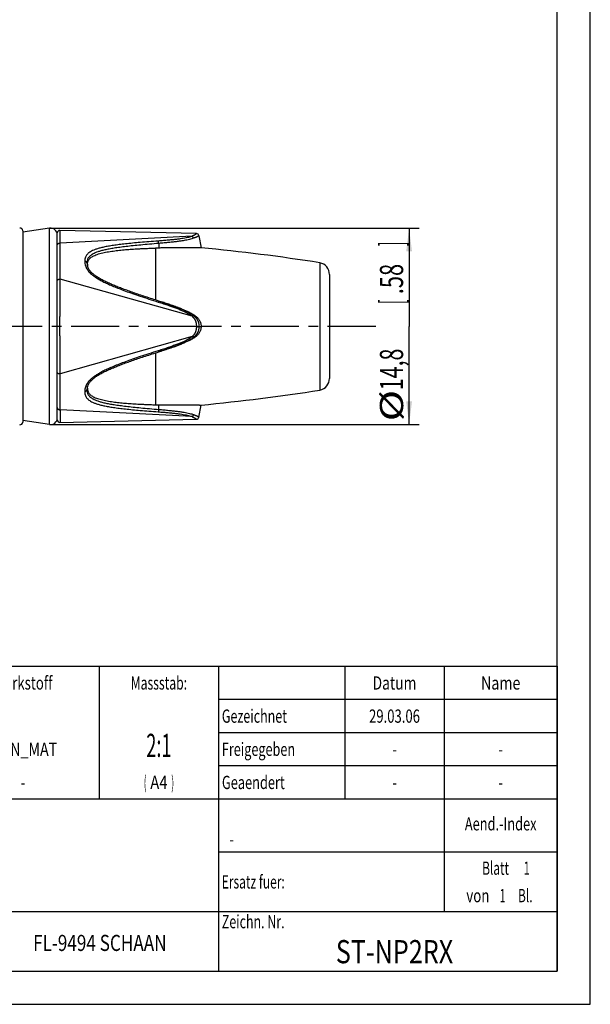
# Model space of a CAD drawing. Extents: x 0 to 210, y 0 to 297.
# Drawn here: x 124 to 210, y 0 to 148 of the extents above; entities that cross this region are included whole.
import ezdxf
from ezdxf.enums import TextEntityAlignment as Align

# ---------------------------------------------------------------- set-up
doc = ezdxf.new("R2010")
doc.units = 0
doc.header["$LTSCALE"] = 19.36
doc.linetypes.add('CENTER', pattern=[0.6, 0.375, -0.075, 0.075, -0.075])
doc.layers.get('0').update_dxf_attribs({"linetype": 'CONTINUOUS'})
doc.layers.add('DEFAULT_1', color=7, linetype='CENTER')
doc.layers.add('ZEICHNUNGSBEMASSUNGEN', color=7, linetype='CONTINUOUS')
doc.styles.get("Standard").update_dxf_attribs({"font": 'txt', "width": 0.7})
doc.dimstyles.new('DIMSTYLE_1', dxfattribs={"dimtxt": 3.5, "dimasz": 3.5, "dimexe": 0.18, "dimexo": 0.0625, "dimgap": 0.09, "dimtad": 1, "dimlfac": 0.5, "dimtxsty": 'STANDARD', "dimblk": '_FILLED', "dimblk1": '_FILLED', "dimblk2": '_FILLED', "dimcen": 0.09, "dimclrt": 5, "dimazin": 3, "dimtp": 0.2, "dimtm": 0.2, "dimtfac": 1, "dimtofl": 0, "dimtmove": 0, "dimatfit": 3, "dimtolj": 1})

# ---------------------------------------------------------------- blocks, each defined once
blk = doc.blocks.new('_FILLED')
at = {"color": 0, "linetype": 'BYBLOCK'}
blk.add_solid([(0, 0), (-1, 0.125), (-1, -0.125)], dxfattribs=at)
blk = doc.blocks.new('*D3')
at = {"layer": 'ZEICHNUNGSBEMASSUNGEN', "color": 2, "linetype": 'CONTINUOUS'}
for p, q in [((128.54, 117.04), (184.2, 117.04)), ((182.7, 117.04), (182.7, 102.24)), ((182.7, 87.44), (182.7, 102.24)), ((128.54, 87.44), (184.2, 87.44))]:
    blk.add_line(p, q, dxfattribs=at)
at = {"layer": 'ZEICHNUNGSBEMASSUNGEN', "color": 2, "linetype": 'CONTINUOUS', "xscale": 3.5, "yscale": 3.5, "zscale": 3.5}
for p, rotation in [((182.7, 117.04), 90), ((182.7, 87.44), 270)]:
    blk.add_blockref('_FILLED', p, dxfattribs=dict(at, rotation=rotation))
at = {"layer": 'ZEICHNUNGSBEMASSUNGEN', "color": 5, "linetype": 'CONTINUOUS', "oblique": 15}
for s, width, p in [(']', 0.428571, (181.8, 114.35)), ('.58', 0.690476, (181.8, 107.1)), ('[', 0.428571, (181.8, 105.6)), ('14,8', 0.678571, (181.8, 92.6)), ('%%c', 1.333333, (181.8, 87.93))]:
    blk.add_text(s, height=3.5, rotation=90, dxfattribs=dict(at, width=width)).set_placement(p)

msp = doc.modelspace()

# ---------------------------------------------------------------- linework, layer by layer
at = {"color": 7, "linetype": 'CONTINUOUS'}
for p, q in [((210, 0), (210, 297)), ((205, 5), (205, 292)), ((128.539, 117.042), (124.487, 116.434)), ((124.487, 116.669), (124.487, 87.81)), ((129.687, 88.149), (129.687, 116.329)), ((150.649, 116.244), (130.097, 116.729)), ((151.033, 115.914), (151.352, 114.102)), ((169.247, 111.84), (169.247, 92.639)), ((170.703, 110.073), (170.703, 94.406)), ((148.291, 104.916), (148.294, 104.914)), ((148.294, 99.564), (148.291, 99.562)), ((151.033, 88.565), (151.352, 90.376)), ((128.539, 87.436), (124.487, 88.044)), ((130.097, 87.749), (150.649, 88.234)), ((72, 51), (205, 51)), ((136, 51), (136, 31)), ((154, 51), (154, 5)), ((173, 51), (173, 31)), ((188, 51), (188, 14)), ((205, 51), (205, 5)), ((154, 46), (205, 46)), ((154, 41), (205, 41)), ((154, 36), (205, 36)), ((72, 31), (205, 31)), ((154, 23), (205, 23)), ((72, 14), (205, 14)), ((5, 5), (205, 5)), ((72, 5), (205, 5)), ((0, 0), (210, 0))]:
    msp.add_line(p, q, dxfattribs=at)
at = {"color": 9, "linetype": 'CONTINUOUS'}
for p, q in [((128.539, 87.436), (128.539, 117.042)), ((150.015, 115.844), (130.126, 114.819)), ((144.973, 114.758), (145.014, 114.063)), ((144.493, 114.051), (144.493, 106.224)), ((134.166, 111.839), (134.235, 111.566)), ((134.23, 111.354), (134.23, 111.353)), ((150.015, 103.776), (130.126, 109.366)), ((150.649, 102.239), (151.352, 102.239)), ((150.015, 100.702), (130.126, 95.112)), ((144.493, 98.254), (144.493, 90.427)), ((134.166, 92.639), (134.235, 92.912)), ((134.23, 93.125), (134.23, 93.124)), ((150.015, 88.634), (130.126, 89.659)), ((144.973, 89.72), (145.014, 90.416))]:
    msp.add_line(p, q, dxfattribs=at)
at = {"color": 7, "linetype": 'CONTINUOUS'}
for centre, radius, start, end in [((124.087, 116.669), 0.4, 360, 98.65254), ((128.687, 116.053), 1, 0, 98.53077), ((130.087, 116.33), 0.4, 88.64681, 180), ((150.639, 115.844), 0.4, 10.0002, 88.64681), ((122.68, -184.524), 300, 81.07026, 84.51568), ((168.903, 110.073), 1.8, 0, 78.98533), ((168.903, 94.406), 1.8, 281.01467, 360), ((122.68, 389.003), 300, 275.48432, 278.92974), ((124.087, 87.81), 0.4, 261.34755, 359.9994), ((128.687, 88.425), 1, 261.46923, 360), ((130.087, 88.149), 0.4, 180, 271.35319), ((150.639, 88.634), 0.4, 271.35319, 349.9998)]:
    msp.add_arc(centre, radius, start, end, dxfattribs=at)
at = {"color": 9, "linetype": 'CONTINUOUS'}
for points, knots in [([(130.126, 114.819), (130.126, 114.828), (130.125, 114.846), (130.125, 114.874), (130.124, 114.905), (130.124, 114.938), (130.123, 114.974), (130.123, 115.012), (130.122, 115.052), (130.121, 115.096), (130.121, 115.142), (130.12, 115.191), (130.119, 115.244), (130.118, 115.3), (130.118, 115.359), (130.117, 115.422), (130.116, 115.488), (130.115, 115.558), (130.114, 115.631), (130.112, 115.707), (130.111, 115.788), (130.11, 115.872), (130.109, 115.959), (130.107, 116.048), (130.106, 116.14), (130.104, 116.232), (130.103, 116.324), (130.102, 116.413), (130.1, 116.5), (130.099, 116.574), (130.098, 116.648), (130.098, 116.677), (130.097, 116.728), (130.097, 116.728)], [0, 0, 0, 0, 0.0136603, 0.0286321, 0.0448286, 0.0622611, 0.080936, 0.1008581, 0.1220956, 0.1447914, 0.169075, 0.1949609, 0.2224944, 0.2518021, 0.2830309, 0.3160917, 0.3508165, 0.3872729, 0.4256094, 0.4659173, 0.508211, 0.5523887, 0.5982251, 0.6453915, 0.6935385, 0.7422056, 0.7907058, 0.8381954, 0.883523, 0.9249939, 0.9604444, 0.9873143, 1, 1, 1, 1]), ([(150.015, 115.844), (149.934, 115.811), (149.751, 115.747), (149.446, 115.663), (149.083, 115.582), (148.663, 115.507), (148.185, 115.436), (147.648, 115.368), (147.051, 115.303), (146.392, 115.24), (145.667, 115.179), (145.162, 115.14), (144.898, 115.12)], [0, 0, 0, 0, 0.0507406, 0.1118455, 0.1833532, 0.2657281, 0.3589725, 0.463252, 0.5790052, 0.70656, 0.8466325, 1, 1, 1, 1]), ([(150.649, 116.244), (150.647, 116.241), (150.64, 116.232), (150.625, 116.215), (150.601, 116.19), (150.571, 116.162), (150.536, 116.133), (150.498, 116.104), (150.458, 116.076), (150.417, 116.05), (150.376, 116.026), (150.336, 116.004), (150.297, 115.984), (150.259, 115.966), (150.223, 115.95), (150.189, 115.935), (150.158, 115.92), (150.128, 115.907), (150.101, 115.894), (150.076, 115.882), (150.053, 115.87), (150.033, 115.858), (150.02, 115.849), (150.015, 115.844)], [0, 0, 0, 0, 0.0124648, 0.0450045, 0.0915798, 0.1474199, 0.2086949, 0.2726679, 0.3374453, 0.4019094, 0.4646616, 0.525165, 0.583511, 0.6392115, 0.6916897, 0.740678, 0.7862895, 0.8288246, 0.8687, 0.9059394, 0.9401436, 0.9712877, 1, 1, 1, 1]), ([(150.218, 115.54), (150.209, 115.572), (150.186, 115.633), (150.139, 115.717), (150.083, 115.789), (150.038, 115.828), (150.015, 115.844)], [0, 0, 0, 0, 0.2658157, 0.5271478, 0.7743967, 1, 1, 1, 1]), ([(151.033, 115.914), (151.03, 115.911), (151.021, 115.903), (150.999, 115.887), (150.966, 115.864), (150.923, 115.838), (150.874, 115.81), (150.822, 115.782), (150.768, 115.756), (150.714, 115.73), (150.662, 115.707), (150.611, 115.685), (150.562, 115.665), (150.515, 115.647), (150.472, 115.63), (150.431, 115.615), (150.393, 115.602), (150.358, 115.589), (150.325, 115.578), (150.295, 115.567), (150.267, 115.557), (150.242, 115.548), (150.226, 115.543), (150.218, 115.54)], [0, 0, 0, 0, 0.0116008, 0.0429042, 0.0893314, 0.1463714, 0.2098243, 0.2764246, 0.3436809, 0.4102386, 0.4745858, 0.5361628, 0.5949703, 0.6505724, 0.7025058, 0.7506541, 0.7952059, 0.8365215, 0.8750557, 0.9108706, 0.9436392, 0.9732755, 1, 1, 1, 1]), ([(129.687, 114.474), (129.687, 114.506), (129.698, 114.572), (129.744, 114.661), (129.817, 114.735), (129.909, 114.789), (130.015, 114.819), (130.089, 114.822), (130.126, 114.819)], [0, 0, 0, 0, 0.1543542, 0.3123653, 0.4764037, 0.6468876, 0.8223515, 1, 1, 1, 1]), ([(130.126, 109.366), (130.127, 109.522), (130.13, 109.812), (130.134, 110.222), (130.137, 110.58), (130.14, 110.899), (130.143, 111.2), (130.145, 111.508), (130.147, 111.831), (130.147, 112.152), (130.143, 112.456), (130.147, 112.751), (130.147, 113.043), (130.145, 113.322), (130.143, 113.575), (130.14, 113.81), (130.137, 114.045), (130.134, 114.291), (130.13, 114.551), (130.127, 114.728), (130.126, 114.819)], [0, 0, 0, 0, 0.0856755, 0.159979, 0.225399, 0.2826303, 0.3355905, 0.3907598, 0.4521558, 0.513037, 0.5675241, 0.6196579, 0.67515, 0.7279299, 0.7730231, 0.8145251, 0.8570685, 0.9024104, 0.9499301, 1, 1, 1, 1]), ([(144.898, 115.12), (144.426, 115.085), (143.523, 115.016), (142.232, 114.909), (141.059, 114.801), (139.998, 114.692), (139.04, 114.58), (138.18, 114.462), (137.413, 114.34), (136.735, 114.209), (136.145, 114.07), (135.638, 113.923), (135.213, 113.768), (134.865, 113.606), (134.586, 113.441), (134.364, 113.273), (134.186, 113.096), (134.04, 112.9), (133.923, 112.671), (133.844, 112.39), (133.83, 112.182), (133.83, 112.07)], [0, 0, 0, 0, 0.1169608, 0.2234425, 0.3201545, 0.4077908, 0.4869891, 0.558282, 0.6221682, 0.6788698, 0.7286467, 0.7719784, 0.8090632, 0.8403704, 0.8666181, 0.8888206, 0.9090118, 0.928418, 0.9489857, 0.9722868, 1, 1, 1, 1]), ([(144.973, 114.758), (144.501, 114.719), (143.602, 114.641), (142.314, 114.523), (141.146, 114.405), (140.091, 114.286), (139.141, 114.167), (138.291, 114.043), (137.536, 113.916), (136.874, 113.782), (136.301, 113.642), (135.816, 113.498), (135.415, 113.349), (135.092, 113.196), (134.838, 113.045), (134.64, 112.893), (134.482, 112.736), (134.354, 112.564), (134.251, 112.363), (134.181, 112.118), (134.166, 111.937), (134.166, 111.839)], [0, 0, 0, 0, 0.1204502, 0.2300222, 0.3294335, 0.4193879, 0.5004898, 0.5732966, 0.6382589, 0.6954864, 0.7454063, 0.7882707, 0.8243593, 0.8543689, 0.8790521, 0.8995363, 0.9179372, 0.9354941, 0.954056, 0.9750183, 1, 1, 1, 1]), ([(144.973, 114.758), (144.971, 114.793), (144.966, 114.861), (144.95, 114.958), (144.929, 115.045), (144.909, 115.097), (144.898, 115.12)], [0, 0, 0, 0, 0.2804788, 0.5511776, 0.7956575, 1, 1, 1, 1]), ([(150.218, 115.54), (150.127, 115.506), (149.927, 115.441), (149.598, 115.352), (149.216, 115.265), (148.78, 115.185), (148.29, 115.108), (147.744, 115.034), (147.14, 114.963), (146.475, 114.893), (145.746, 114.824), (145.238, 114.78), (144.973, 114.758)], [0, 0, 0, 0, 0.0548499, 0.1188509, 0.1922867, 0.2757093, 0.3688554, 0.4724468, 0.5867452, 0.7122565, 0.8497394, 1, 1, 1, 1]), ([(133.83, 112.07), (133.83, 111.951), (133.847, 111.721), (133.925, 111.4), (134.04, 111.115), (134.186, 110.856), (134.363, 110.609), (134.584, 110.359), (134.862, 110.098), (135.209, 109.821), (135.634, 109.531), (136.141, 109.232), (136.731, 108.92), (137.409, 108.599), (138.177, 108.267), (139.037, 107.922), (139.995, 107.561), (141.057, 107.183), (142.23, 106.782), (143.522, 106.357), (144.425, 106.068), (144.898, 105.918)], [0, 0, 0, 0, 0.0270508, 0.0519487, 0.0748132, 0.0965956, 0.1191686, 0.1436945, 0.1722079, 0.2055874, 0.2443539, 0.2888259, 0.3391737, 0.3958225, 0.4590007, 0.5289687, 0.6062146, 0.6912801, 0.7848052, 0.8874771, 1, 1, 1, 1]), ([(134.166, 111.839), (134.159, 111.869), (134.129, 111.929), (134.051, 112), (133.948, 112.049), (133.87, 112.066), (133.83, 112.07)], [0, 0, 0, 0, 0.2149065, 0.4533241, 0.7173469, 1, 1, 1, 1]), ([(129.687, 109.167), (129.687, 109.186), (129.7, 109.228), (129.749, 109.278), (129.822, 109.32), (129.913, 109.349), (130.016, 109.366), (130.089, 109.368), (130.126, 109.366)], [0, 0, 0, 0, 0.1093068, 0.2390917, 0.3977236, 0.5832119, 0.7876391, 1, 1, 1, 1]), ([(130.126, 95.112), (130.126, 95.127), (130.125, 95.159), (130.125, 95.209), (130.124, 95.263), (130.124, 95.322), (130.123, 95.387), (130.123, 95.456), (130.122, 95.532), (130.121, 95.614), (130.121, 95.703), (130.12, 95.799), (130.119, 95.904), (130.118, 96.018), (130.118, 96.143), (130.117, 96.278), (130.116, 96.424), (130.115, 96.582), (130.114, 96.754), (130.112, 96.942), (130.111, 97.148), (130.11, 97.374), (130.109, 97.621), (130.107, 97.892), (130.106, 98.19), (130.104, 98.517), (130.103, 98.878), (130.102, 99.275), (130.1, 99.714), (130.099, 100.198), (130.098, 100.734), (130.097, 101.33), (130.097, 101.984), (130.097, 102.671), (130.097, 103.345), (130.098, 103.963), (130.1, 104.512), (130.101, 104.996), (130.102, 105.427), (130.104, 105.815), (130.105, 106.165), (130.107, 106.48), (130.108, 106.766), (130.11, 107.025), (130.111, 107.261), (130.112, 107.476), (130.113, 107.671), (130.114, 107.85), (130.115, 108.014), (130.116, 108.165), (130.117, 108.304), (130.118, 108.433), (130.119, 108.551), (130.12, 108.659), (130.121, 108.758), (130.121, 108.85), (130.122, 108.934), (130.123, 109.012), (130.123, 109.084), (130.124, 109.15), (130.124, 109.211), (130.125, 109.267), (130.125, 109.318), (130.126, 109.351), (130.126, 109.366)], [0, 0, 0, 0, 0.0031635, 0.0066551, 0.0104692, 0.0146216, 0.019127, 0.0240006, 0.0292741, 0.0350009, 0.0412347, 0.0480042, 0.0553493, 0.063337, 0.0720491, 0.0815113, 0.0917322, 0.1027979, 0.1148365, 0.127983, 0.1423777, 0.158158, 0.1754622, 0.1944332, 0.2152509, 0.2381308, 0.2633063, 0.291065, 0.321744, 0.3556493, 0.3930392, 0.4345325, 0.4810716, 0.5307178, 0.5791255, 0.6228496, 0.6609494, 0.6945261, 0.7246693, 0.7518083, 0.7762296, 0.7982507, 0.8181956, 0.8363238, 0.8528127, 0.8678154, 0.8814858, 0.8939771, 0.9054364, 0.9160053, 0.9257821, 0.9347753, 0.943017, 0.9505895, 0.9575655, 0.9639852, 0.9698836, 0.9753156, 0.9803342, 0.9849709, 0.9892424, 0.9931656, 0.9967553, 1, 1, 1, 1]), ([(144.939, 106.017), (144.935, 106.008), (144.918, 105.976), (144.907, 105.942), (144.898, 105.918)], [0, 0, 0, 0, 0.2821672, 1, 1, 1, 1]), ([(144.898, 105.918), (145.162, 105.835), (145.668, 105.672), (146.393, 105.431), (147.053, 105.202), (147.65, 104.983), (148.187, 104.772), (148.666, 104.567), (149.087, 104.369), (149.45, 104.172), (149.757, 103.98), (149.936, 103.844), (150.015, 103.776)], [0, 0, 0, 0, 0.1493471, 0.286116, 0.4111244, 0.5251187, 0.6285175, 0.7218246, 0.8053042, 0.8791808, 0.9439825, 1, 1, 1, 1]), ([(144.971, 106.071), (144.969, 106.071), (144.952, 106.062), (144.95, 106.043), (144.943, 106.025), (144.939, 106.017)], [0, 0, 0, 0, 0.0877219, 0.5905508, 1, 1, 1, 1]), ([(150.218, 103.882), (150.208, 103.886), (150.177, 103.884), (150.131, 103.863), (150.074, 103.827), (150.036, 103.794), (150.015, 103.776)], [0, 0, 0, 0, 0.146785, 0.3621311, 0.6501163, 1, 1, 1, 1]), ([(150.015, 103.776), (150.022, 103.765), (150.037, 103.744), (150.063, 103.713), (150.092, 103.68), (150.123, 103.646), (150.157, 103.609), (150.193, 103.569), (150.231, 103.525), (150.272, 103.477), (150.314, 103.423), (150.358, 103.362), (150.402, 103.293), (150.446, 103.215), (150.49, 103.126), (150.531, 103.024), (150.569, 102.906), (150.603, 102.77), (150.628, 102.614), (150.645, 102.435), (150.649, 102.307), (150.649, 102.239)], [0, 0, 0, 0, 0.0223107, 0.0457621, 0.0710107, 0.0981081, 0.1270505, 0.1582563, 0.1921026, 0.2288357, 0.2687212, 0.3120471, 0.3593695, 0.4115668, 0.4690832, 0.5329263, 0.604436, 0.6851759, 0.7768474, 0.8811408, 1, 1, 1, 1]), ([(150.218, 103.882), (150.228, 103.874), (150.248, 103.857), (150.28, 103.83), (150.314, 103.8), (150.352, 103.767), (150.392, 103.73), (150.435, 103.688), (150.481, 103.641), (150.531, 103.588), (150.583, 103.528), (150.638, 103.461), (150.694, 103.384), (150.752, 103.297), (150.811, 103.197), (150.867, 103.082), (150.921, 102.951), (150.968, 102.801), (151.004, 102.632), (151.028, 102.442), (151.033, 102.309), (151.033, 102.239)], [0, 0, 0, 0, 0.0194311, 0.0411758, 0.0652708, 0.091649, 0.1203038, 0.1516659, 0.1861855, 0.2242083, 0.2658743, 0.3113353, 0.3610982, 0.415984, 0.4763502, 0.5431189, 0.617174, 0.6993202, 0.7901966, 0.8900619, 1, 1, 1, 1]), ([(150.649, 102.239), (150.649, 102.173), (150.645, 102.049), (150.63, 101.875), (150.605, 101.723), (150.575, 101.591), (150.539, 101.477), (150.5, 101.377), (150.46, 101.29), (150.419, 101.213), (150.377, 101.146), (150.337, 101.087), (150.298, 101.034), (150.259, 100.987), (150.223, 100.944), (150.189, 100.906), (150.158, 100.871), (150.129, 100.838), (150.101, 100.808), (150.076, 100.78), (150.053, 100.754), (150.032, 100.728), (150.02, 100.711), (150.015, 100.702)], [0, 0, 0, 0, 0.115127, 0.2163662, 0.3054067, 0.3838595, 0.4533083, 0.5152096, 0.5708572, 0.6213343, 0.6670401, 0.7086457, 0.7469507, 0.7821679, 0.8145701, 0.8443623, 0.871787, 0.8971607, 0.920843, 0.9429503, 0.9633521, 0.9821659, 1, 1, 1, 1]), ([(151.033, 102.239), (151.033, 102.171), (151.028, 102.042), (151.006, 101.858), (150.972, 101.694), (150.928, 101.548), (150.878, 101.421), (150.825, 101.309), (150.77, 101.211), (150.716, 101.126), (150.663, 101.051), (150.612, 100.985), (150.562, 100.926), (150.516, 100.874), (150.472, 100.828), (150.431, 100.787), (150.393, 100.75), (150.358, 100.717), (150.325, 100.688), (150.295, 100.661), (150.267, 100.637), (150.242, 100.616), (150.226, 100.603), (150.218, 100.597)], [0, 0, 0, 0, 0.1067853, 0.2035736, 0.291517, 0.3710601, 0.4427559, 0.5074009, 0.5657312, 0.6187664, 0.6668146, 0.7105231, 0.7506186, 0.787327, 0.820732, 0.8510418, 0.8785839, 0.9037337, 0.9268773, 0.9481336, 0.967376, 0.9846091, 1, 1, 1, 1]), ([(150.015, 100.702), (149.936, 100.634), (149.757, 100.499), (149.45, 100.306), (149.087, 100.11), (148.666, 99.911), (148.187, 99.706), (147.65, 99.495), (147.053, 99.276), (146.393, 99.047), (145.668, 98.806), (145.162, 98.644), (144.898, 98.56)], [0, 0, 0, 0, 0.0560173, 0.1208186, 0.1946944, 0.278173, 0.3714789, 0.4748764, 0.5888683, 0.713875, 0.85064, 1, 1, 1, 1]), ([(150.218, 100.597), (150.208, 100.592), (150.177, 100.594), (150.131, 100.615), (150.074, 100.652), (150.036, 100.684), (150.015, 100.702)], [0, 0, 0, 0, 0.146788, 0.3621347, 0.6501188, 1, 1, 1, 1]), ([(144.898, 98.56), (144.425, 98.41), (143.522, 98.121), (142.23, 97.696), (141.057, 97.296), (139.995, 96.917), (139.037, 96.557), (138.177, 96.211), (137.409, 95.88), (136.731, 95.558), (136.141, 95.247), (135.634, 94.947), (135.209, 94.657), (134.862, 94.38), (134.584, 94.119), (134.363, 93.869), (134.186, 93.622), (134.04, 93.363), (133.925, 93.079), (133.847, 92.757), (133.83, 92.527), (133.83, 92.408)], [0, 0, 0, 0, 0.1125262, 0.2151976, 0.3087223, 0.3937875, 0.4710332, 0.5410009, 0.6041789, 0.6608275, 0.7111752, 0.755647, 0.7944134, 0.8277927, 0.8563059, 0.8808315, 0.903404, 0.9251867, 0.9480513, 0.9729492, 1, 1, 1, 1]), ([(144.939, 98.461), (144.935, 98.47), (144.918, 98.503), (144.907, 98.536), (144.898, 98.56)], [0, 0, 0, 0, 0.2821553, 1, 1, 1, 1]), ([(144.971, 98.407), (144.969, 98.407), (144.952, 98.417), (144.95, 98.436), (144.943, 98.453), (144.939, 98.461)], [0, 0, 0, 0, 0.0876508, 0.5904946, 1, 1, 1, 1]), ([(129.687, 95.311), (129.687, 95.292), (129.7, 95.251), (129.749, 95.2), (129.822, 95.159), (129.913, 95.129), (130.016, 95.112), (130.089, 95.111), (130.126, 95.112)], [0, 0, 0, 0, 0.1093074, 0.2390927, 0.3977246, 0.5832127, 0.7876395, 1, 1, 1, 1]), ([(130.126, 89.659), (130.127, 89.753), (130.13, 89.936), (130.134, 90.202), (130.137, 90.451), (130.14, 90.688), (130.143, 90.924), (130.145, 91.18), (130.147, 91.462), (130.147, 91.756), (130.143, 92.052), (130.147, 92.357), (130.147, 92.677), (130.145, 92.997), (130.143, 93.303), (130.14, 93.604), (130.137, 93.922), (130.133, 94.277), (130.13, 94.678), (130.127, 94.962), (130.126, 95.112)], [0, 0, 0, 0, 0.0517868, 0.100453, 0.1463292, 0.1888974, 0.2305422, 0.2761703, 0.3297472, 0.3856798, 0.4380576, 0.4926553, 0.5533231, 0.614086, 0.6688363, 0.7218517, 0.7793095, 0.8442453, 0.9170489, 1, 1, 1, 1]), ([(134.166, 92.639), (134.159, 92.609), (134.129, 92.549), (134.051, 92.479), (133.948, 92.429), (133.87, 92.412), (133.83, 92.408)], [0, 0, 0, 0, 0.2149032, 0.4533202, 0.7173445, 1, 1, 1, 1]), ([(133.83, 92.408), (133.83, 92.296), (133.844, 92.089), (133.923, 91.808), (134.04, 91.578), (134.186, 91.382), (134.364, 91.205), (134.586, 91.037), (134.865, 90.872), (135.213, 90.71), (135.638, 90.555), (136.145, 90.409), (136.735, 90.269), (137.413, 90.138), (138.18, 90.016), (139.04, 89.898), (139.998, 89.786), (141.059, 89.677), (142.232, 89.57), (143.523, 89.462), (144.425, 89.393), (144.898, 89.358)], [0, 0, 0, 0, 0.0277132, 0.0510144, 0.071582, 0.0909878, 0.1111795, 0.1333822, 0.1596301, 0.1909375, 0.2280225, 0.2713544, 0.3211314, 0.3778332, 0.4417196, 0.5130127, 0.5922113, 0.6798479, 0.7765604, 0.8830426, 1, 1, 1, 1]), ([(134.166, 92.639), (134.166, 92.541), (134.181, 92.36), (134.251, 92.115), (134.354, 91.914), (134.482, 91.742), (134.64, 91.585), (134.838, 91.433), (135.092, 91.282), (135.415, 91.13), (135.816, 90.98), (136.301, 90.836), (136.874, 90.696), (137.536, 90.563), (138.291, 90.436), (139.141, 90.312), (140.091, 90.192), (141.146, 90.074), (142.314, 89.956), (143.602, 89.837), (144.501, 89.76), (144.973, 89.72)], [0, 0, 0, 0, 0.0249816, 0.045944, 0.0645056, 0.0820621, 0.1004634, 0.1209478, 0.1456311, 0.1756407, 0.2117292, 0.2545937, 0.3045136, 0.361741, 0.4267034, 0.4995101, 0.580612, 0.6705664, 0.7699778, 0.8795498, 1, 1, 1, 1]), ([(129.687, 90.004), (129.687, 89.972), (129.698, 89.907), (129.744, 89.817), (129.817, 89.743), (129.909, 89.689), (130.015, 89.659), (130.089, 89.656), (130.126, 89.659)], [0, 0, 0, 0, 0.1543544, 0.3123657, 0.4764041, 0.6468879, 0.8223516, 1, 1, 1, 1]), ([(130.126, 89.659), (130.126, 89.651), (130.125, 89.632), (130.125, 89.604), (130.124, 89.573), (130.124, 89.54), (130.123, 89.504), (130.123, 89.466), (130.122, 89.426), (130.121, 89.382), (130.121, 89.336), (130.12, 89.287), (130.119, 89.234), (130.118, 89.179), (130.118, 89.119), (130.117, 89.056), (130.116, 88.99), (130.115, 88.921), (130.114, 88.848), (130.112, 88.771), (130.111, 88.69), (130.11, 88.606), (130.109, 88.519), (130.107, 88.43), (130.106, 88.338), (130.104, 88.246), (130.103, 88.154), (130.102, 88.065), (130.1, 87.979), (130.099, 87.904), (130.098, 87.83), (130.098, 87.802), (130.097, 87.75), (130.097, 87.75)], [0, 0, 0, 0, 0.0136603, 0.028632, 0.0448286, 0.0622611, 0.080936, 0.1008581, 0.1220955, 0.1447914, 0.169075, 0.1949609, 0.2224944, 0.2518021, 0.2830308, 0.3160917, 0.3508165, 0.3872729, 0.4256094, 0.4659173, 0.508211, 0.5523887, 0.5982251, 0.6453915, 0.6935385, 0.7422056, 0.7907058, 0.8381954, 0.883523, 0.9249939, 0.9604444, 0.9873143, 1, 1, 1, 1]), ([(144.973, 89.72), (144.971, 89.686), (144.966, 89.617), (144.95, 89.52), (144.929, 89.433), (144.909, 89.381), (144.898, 89.358)], [0, 0, 0, 0, 0.2804735, 0.5511696, 0.7956507, 1, 1, 1, 1]), ([(144.898, 89.358), (145.162, 89.339), (145.667, 89.3), (146.392, 89.238), (147.051, 89.175), (147.648, 89.11), (148.185, 89.043), (148.663, 88.971), (149.083, 88.896), (149.446, 88.815), (149.751, 88.732), (149.934, 88.667), (150.015, 88.634)], [0, 0, 0, 0, 0.1533763, 0.2934485, 0.4210027, 0.5367552, 0.6410337, 0.734277, 0.8166506, 0.8881571, 0.9492607, 1, 1, 1, 1]), ([(144.973, 89.72), (145.238, 89.698), (145.746, 89.654), (146.475, 89.585), (147.14, 89.516), (147.744, 89.444), (148.29, 89.371), (148.78, 89.293), (149.216, 89.213), (149.598, 89.127), (149.927, 89.038), (150.127, 88.972), (150.218, 88.938)], [0, 0, 0, 0, 0.1502618, 0.2877456, 0.4132575, 0.5275561, 0.6311475, 0.7242933, 0.8077154, 0.8811506, 0.945151, 1, 1, 1, 1]), ([(150.218, 88.938), (150.209, 88.907), (150.186, 88.845), (150.139, 88.761), (150.083, 88.689), (150.038, 88.65), (150.015, 88.634)], [0, 0, 0, 0, 0.2658155, 0.5271472, 0.7743959, 1, 1, 1, 1]), ([(150.015, 88.634), (150.022, 88.628), (150.038, 88.617), (150.063, 88.603), (150.092, 88.588), (150.123, 88.574), (150.157, 88.558), (150.192, 88.542), (150.231, 88.525), (150.271, 88.506), (150.313, 88.486), (150.357, 88.463), (150.4, 88.438), (150.444, 88.411), (150.487, 88.382), (150.528, 88.352), (150.566, 88.321), (150.598, 88.291), (150.623, 88.265), (150.639, 88.247), (150.647, 88.237), (150.649, 88.234)], [0, 0, 0, 0, 0.0360704, 0.0751163, 0.117597, 0.1632591, 0.2118233, 0.263724, 0.3192772, 0.3784914, 0.4407718, 0.5054457, 0.5722306, 0.6408559, 0.7098904, 0.7779786, 0.8431802, 0.902584, 0.9521543, 0.9867584, 1, 1, 1, 1]), ([(150.218, 88.938), (150.228, 88.935), (150.248, 88.928), (150.28, 88.916), (150.314, 88.904), (150.351, 88.891), (150.392, 88.877), (150.435, 88.861), (150.481, 88.844), (150.53, 88.826), (150.582, 88.805), (150.636, 88.782), (150.693, 88.758), (150.75, 88.731), (150.807, 88.703), (150.863, 88.674), (150.916, 88.645), (150.961, 88.617), (150.997, 88.593), (151.02, 88.576), (151.03, 88.567), (151.033, 88.565)], [0, 0, 0, 0, 0.0336938, 0.0709558, 0.1117478, 0.1558116, 0.2029564, 0.2536566, 0.3083132, 0.3670298, 0.4294269, 0.4949239, 0.5631834, 0.6338647, 0.7054332, 0.776308, 0.8439334, 0.9047622, 0.9543092, 0.9876661, 1, 1, 1, 1])]:
    msp.add_open_spline(points, degree=3, knots=knots, dxfattribs=at)
at = {"color": 7, "linetype": 'CONTINUOUS'}
for points, knots in [([(134.235, 111.566), (134.235, 111.625), (134.24, 111.741), (134.269, 111.912), (134.32, 112.076), (134.395, 112.232), (134.497, 112.383), (134.634, 112.531), (134.816, 112.679), (135.054, 112.827), (135.355, 112.972), (135.714, 113.108), (136.114, 113.229), (136.538, 113.334), (136.977, 113.427), (137.427, 113.509), (137.885, 113.58), (138.347, 113.644), (138.811, 113.7), (139.278, 113.751), (139.748, 113.796), (140.22, 113.837), (140.698, 113.874), (141.192, 113.908), (141.718, 113.941), (142.296, 113.971), (142.945, 114.001), (143.685, 114.029), (144.211, 114.044), (144.493, 114.051)], [0, 0, 0, 0, 0.015723, 0.0312262, 0.0465285, 0.0617737, 0.0776344, 0.0952568, 0.1158128, 0.1405652, 0.1705631, 0.2055292, 0.2434977, 0.2828132, 0.3230872, 0.364194, 0.4057953, 0.4476054, 0.4895334, 0.5316033, 0.57394, 0.6164678, 0.6590737, 0.7028575, 0.7495164, 0.8007793, 0.8584259, 0.9242182, 1, 1, 1, 1]), ([(145.014, 114.063), (144.956, 114.062), (144.839, 114.059), (144.665, 114.056), (144.55, 114.053), (144.493, 114.051)], [0, 0, 0, 0, 0.33755, 0.6708825, 1, 1, 1, 1]), ([(151.352, 114.102), (151.35, 114.102), (151.338, 114.101), (151.312, 114.1), (151.267, 114.097), (151.205, 114.094), (151.121, 114.09), (151.012, 114.086), (150.87, 114.082), (150.691, 114.079), (150.477, 114.077), (150.242, 114.075), (149.996, 114.075), (149.746, 114.076), (149.495, 114.076), (149.244, 114.078), (148.991, 114.079), (148.736, 114.08), (148.478, 114.082), (148.215, 114.083), (147.939, 114.084), (147.641, 114.084), (147.31, 114.084), (146.94, 114.083), (146.526, 114.081), (146.066, 114.078), (145.557, 114.072), (145.201, 114.066), (145.014, 114.063)], [0, 0, 0, 0, 0.0013085, 0.005426, 0.0124894, 0.0223831, 0.035235, 0.052003, 0.0740011, 0.1024924, 0.13692, 0.1748897, 0.2139691, 0.2534676, 0.2930562, 0.332671, 0.37254, 0.4127706, 0.453274, 0.494342, 0.5372937, 0.5838337, 0.6357028, 0.693972, 0.7590491, 0.8314315, 0.9116023, 1, 1, 1, 1]), ([(144.971, 106.072), (144.636, 106.178), (143.971, 106.39), (142.995, 106.707), (142.062, 107.017), (141.186, 107.316), (140.36, 107.607), (139.58, 107.893), (138.844, 108.176), (138.148, 108.458), (137.491, 108.741), (136.874, 109.031), (136.298, 109.33), (135.766, 109.64), (135.288, 109.969), (134.876, 110.316), (134.548, 110.682), (134.338, 111.032), (134.255, 111.26), (134.23, 111.354)], [0, 0, 0, 0, 0.0859334, 0.1712269, 0.2513554, 0.326854, 0.3982531, 0.4659766, 0.530325, 0.5915923, 0.6499925, 0.705622, 0.7586588, 0.8090007, 0.8564797, 0.9007249, 0.9408176, 0.9762464, 1, 1, 1, 1]), ([(147.373, 105.267), (147.319, 105.287), (147.025, 105.393), (146.475, 105.583), (145.728, 105.831), (145.221, 105.993), (144.971, 106.072)], [0, 0, 0, 0, 0.0689093, 0.3700384, 0.6888195, 1, 1, 1, 1]), ([(144.973, 106.07), (145.238, 105.986), (145.747, 105.824), (146.476, 105.582), (147.01, 105.397), (147.302, 105.293), (147.373, 105.267)], [0, 0, 0, 0, 0.3300073, 0.6327509, 0.9101121, 1, 1, 1, 1]), ([(147.653, 105.164), (147.69, 105.15), (147.747, 105.129), (147.804, 105.107), (147.824, 105.099)], [0, 0, 0, 0, 0.6383324, 1, 1, 1, 1]), ([(147.953, 105.05), (147.931, 105.059), (147.888, 105.075), (147.845, 105.092), (147.824, 105.099)], [0, 0, 0, 0, 0.5198365, 1, 1, 1, 1]), ([(148.368, 104.885), (148.35, 104.892), (148.326, 104.902), (148.301, 104.912), (148.294, 104.914)], [0, 0, 0, 0, 0.7190031, 1, 1, 1, 1]), ([(148.294, 104.914), (148.299, 104.913), (148.36, 104.888), (148.421, 104.862), (148.478, 104.839)], [0, 0, 0, 0, 0.0762499, 1, 1, 1, 1]), ([(148.479, 104.842), (148.46, 104.85), (148.423, 104.864), (148.386, 104.878), (148.368, 104.885)], [0, 0, 0, 0, 0.5224456, 1, 1, 1, 1]), ([(148.478, 104.839), (148.585, 104.794), (148.839, 104.684), (149.22, 104.506), (149.602, 104.301), (149.933, 104.098), (150.13, 103.954), (150.218, 103.882)], [0, 0, 0, 0, 0.1746738, 0.4165483, 0.6334283, 0.82726, 1, 1, 1, 1]), ([(148.498, 104.835), (148.583, 104.803), (148.751, 104.737), (149.002, 104.635), (149.251, 104.529), (149.5, 104.415), (149.748, 104.293), (149.998, 104.159), (150.176, 104.052), (150.271, 103.99), (150.285, 103.981)], [0, 0, 0, 0, 0.1367485, 0.273317, 0.4094618, 0.5464303, 0.6860982, 0.8288052, 0.9744918, 1, 1, 1, 1]), ([(150.285, 103.981), (150.353, 103.936), (150.497, 103.834), (150.701, 103.667), (150.883, 103.482), (151.025, 103.302), (151.134, 103.128), (151.216, 102.958), (151.278, 102.785), (151.322, 102.607), (151.347, 102.424), (151.352, 102.301), (151.352, 102.239)], [0, 0, 0, 0, 0.1138712, 0.2477653, 0.3698664, 0.4763767, 0.5701757, 0.6566228, 0.7413496, 0.8272846, 0.9139297, 1, 1, 1, 1]), ([(151.352, 102.239), (151.352, 102.178), (151.347, 102.053), (151.321, 101.869), (151.277, 101.689), (151.213, 101.514), (151.13, 101.344), (151.021, 101.171), (150.88, 100.993), (150.7, 100.811), (150.497, 100.644), (150.353, 100.542), (150.285, 100.497)], [0, 0, 0, 0, 0.0866639, 0.1740594, 0.2610032, 0.3467983, 0.4336707, 0.5271223, 0.6323061, 0.7528043, 0.8855588, 1, 1, 1, 1]), ([(148.478, 99.64), (148.421, 99.616), (148.36, 99.591), (148.299, 99.566), (148.294, 99.564)], [0, 0, 0, 0, 0.9235022, 1, 1, 1, 1]), ([(148.368, 99.593), (148.386, 99.6), (148.407, 99.608), (148.428, 99.617), (148.432, 99.618)], [0, 0, 0, 0, 0.8293526, 1, 1, 1, 1]), ([(150.218, 100.597), (150.13, 100.524), (149.933, 100.38), (149.602, 100.177), (149.22, 99.973), (148.839, 99.794), (148.585, 99.685), (148.478, 99.64)], [0, 0, 0, 0, 0.1727384, 0.3665659, 0.5834415, 0.8253105, 1, 1, 1, 1]), ([(150.285, 100.497), (150.271, 100.488), (150.177, 100.427), (149.999, 100.32), (149.748, 100.185), (149.497, 100.062), (149.245, 99.947), (148.991, 99.839), (148.736, 99.735), (148.565, 99.669), (148.48, 99.636)], [0, 0, 0, 0, 0.0244257, 0.1688234, 0.310716, 0.4503126, 0.5880727, 0.7252138, 0.862531, 1, 1, 1, 1]), ([(134.23, 93.124), (134.255, 93.218), (134.338, 93.447), (134.548, 93.797), (134.876, 94.162), (135.288, 94.51), (135.767, 94.839), (136.299, 95.149), (136.876, 95.448), (137.493, 95.738), (138.15, 96.021), (138.846, 96.303), (139.583, 96.586), (140.363, 96.872), (141.189, 97.163), (142.066, 97.463), (142.999, 97.773), (143.974, 98.089), (144.638, 98.301), (144.971, 98.406)], [0, 0, 0, 0, 0.0237868, 0.0592336, 0.0993443, 0.1436062, 0.1911021, 0.2414615, 0.2945162, 0.3501653, 0.4085873, 0.4698782, 0.534252, 0.6020037, 0.6734339, 0.7489671, 0.8291346, 0.9144723, 1, 1, 1, 1]), ([(144.971, 98.406), (145.223, 98.486), (145.731, 98.648), (146.478, 98.896), (147.027, 99.086), (147.32, 99.192), (147.374, 99.211)], [0, 0, 0, 0, 0.3129245, 0.6313263, 0.9321314, 1, 1, 1, 1]), ([(147.374, 99.212), (147.302, 99.186), (147.011, 99.081), (146.476, 98.896), (145.747, 98.655), (145.238, 98.492), (144.973, 98.408)], [0, 0, 0, 0, 0.0900109, 0.367328, 0.6699804, 1, 1, 1, 1]), ([(147.826, 99.379), (147.805, 99.371), (147.748, 99.35), (147.691, 99.328), (147.655, 99.315)], [0, 0, 0, 0, 0.3695911, 1, 1, 1, 1]), ([(147.826, 99.379), (147.847, 99.387), (147.889, 99.404), (147.932, 99.42), (147.954, 99.429)], [0, 0, 0, 0, 0.486963, 1, 1, 1, 1]), ([(134.235, 92.912), (134.235, 92.855), (134.24, 92.742), (134.267, 92.575), (134.315, 92.415), (134.386, 92.263), (134.481, 92.117), (134.607, 91.974), (134.773, 91.831), (134.99, 91.688), (135.262, 91.548), (135.587, 91.415), (135.954, 91.295), (136.349, 91.189), (136.764, 91.094), (137.194, 91.01), (137.637, 90.936), (138.087, 90.869), (138.539, 90.81), (138.993, 90.758), (139.449, 90.71), (139.907, 90.668), (140.368, 90.629), (140.834, 90.594), (141.316, 90.562), (141.828, 90.532), (142.389, 90.502), (143.015, 90.474), (143.723, 90.448), (144.225, 90.434), (144.493, 90.427)], [0, 0, 0, 0, 0.0152978, 0.0304085, 0.0453356, 0.0601535, 0.0753571, 0.0920131, 0.1112305, 0.1341219, 0.161541, 0.1934365, 0.2285354, 0.2653216, 0.3033775, 0.3428191, 0.3833218, 0.4241391, 0.4650006, 0.5059204, 0.5469824, 0.588312, 0.629732, 0.6712403, 0.7140082, 0.7595253, 0.8093201, 0.8649526, 0.9279737, 1, 1, 1, 1]), ([(144.493, 90.427), (144.579, 90.425), (144.753, 90.421), (144.926, 90.417), (145.014, 90.416)], [0, 0, 0, 0, 0.4952494, 1, 1, 1, 1]), ([(145.014, 90.416), (145.204, 90.412), (145.567, 90.406), (146.084, 90.4), (146.551, 90.397), (146.969, 90.395), (147.342, 90.394), (147.673, 90.394), (147.97, 90.395), (148.243, 90.396), (148.502, 90.397), (148.756, 90.398), (149.007, 90.399), (149.256, 90.401), (149.505, 90.402), (149.754, 90.403), (150.003, 90.403), (150.249, 90.403), (150.485, 90.402), (150.698, 90.399), (150.878, 90.396), (151.019, 90.392), (151.127, 90.388), (151.208, 90.384), (151.27, 90.381), (151.313, 90.379), (151.339, 90.377), (151.35, 90.376), (151.352, 90.376)], [0, 0, 0, 0, 0.0900241, 0.1715375, 0.2449607, 0.3107641, 0.3694401, 0.4213432, 0.4675719, 0.5100007, 0.5504634, 0.5904159, 0.6300878, 0.6693267, 0.7083973, 0.7477185, 0.7871433, 0.8262214, 0.8641912, 0.8987096, 0.9272571, 0.9491784, 0.9656964, 0.9782381, 0.9878379, 0.9947035, 0.9987216, 1, 1, 1, 1])]:
    msp.add_open_spline(points, degree=3, knots=knots, dxfattribs=at)
at = {"color": 9, "linetype": 'CONTINUOUS'}
for points in [[(134.166, 111.839), (134.166, 111.735), (134.175, 111.63), (134.192, 111.528)], [(134.192, 111.528), (134.202, 111.469), (134.215, 111.411), (134.23, 111.354)], [(134.192, 92.951), (134.175, 92.848), (134.166, 92.743), (134.166, 92.639)], [(134.23, 93.124), (134.215, 93.067), (134.202, 93.009), (134.192, 92.951)]]:
    msp.add_open_spline(points, degree=3, dxfattribs=at)
at = {"color": 7, "linetype": 'CONTINUOUS'}
for points in [[(134.235, 111.566), (134.235, 111.507), (134.237, 111.449), (134.243, 111.39)], [(134.243, 111.39), (134.246, 111.36), (134.25, 111.33), (134.255, 111.3)], [(134.255, 111.3), (134.258, 111.281), (134.261, 111.261), (134.265, 111.242)], [(147.498, 105.222), (147.456, 105.237), (147.415, 105.252), (147.373, 105.267)], [(147.373, 105.267), (147.415, 105.252), (147.456, 105.237), (147.498, 105.222)], [(147.653, 105.164), (147.602, 105.183), (147.55, 105.203), (147.498, 105.222)], [(147.498, 105.222), (147.55, 105.202), (147.602, 105.183), (147.653, 105.164)], [(147.824, 105.099), (147.767, 105.121), (147.71, 105.143), (147.653, 105.164)], [(147.824, 105.099), (147.867, 105.083), (147.91, 105.067), (147.953, 105.05)], [(148.147, 104.974), (148.083, 104.999), (148.018, 105.025), (147.953, 105.05)], [(147.953, 105.05), (148.018, 105.025), (148.083, 104.999), (148.147, 104.974)], [(148.289, 104.917), (148.242, 104.936), (148.195, 104.955), (148.147, 104.974)], [(148.147, 104.974), (148.195, 104.955), (148.243, 104.935), (148.291, 104.916)], [(148.294, 104.914), (148.292, 104.915), (148.291, 104.916), (148.289, 104.917)], [(148.294, 104.914), (148.293, 104.915), (148.292, 104.915), (148.291, 104.916)], [(148.432, 104.86), (148.454, 104.852), (148.476, 104.843), (148.498, 104.835)], [(147.954, 99.429), (148.019, 99.454), (148.084, 99.48), (148.149, 99.505)], [(148.149, 99.505), (148.084, 99.479), (148.019, 99.454), (147.954, 99.429)], [(148.291, 99.562), (148.244, 99.543), (148.196, 99.524), (148.149, 99.505)], [(148.149, 99.505), (148.17, 99.514), (148.19, 99.522), (148.211, 99.53)], [(148.211, 99.53), (148.237, 99.541), (148.263, 99.551), (148.289, 99.562)], [(148.289, 99.562), (148.291, 99.562), (148.292, 99.563), (148.294, 99.564)], [(148.291, 99.562), (148.299, 99.566), (148.307, 99.569), (148.315, 99.572)], [(148.315, 99.572), (148.332, 99.579), (148.35, 99.586), (148.368, 99.593)], [(148.48, 99.636), (148.464, 99.63), (148.448, 99.624), (148.432, 99.618)], [(147.374, 99.211), (147.416, 99.227), (147.457, 99.242), (147.499, 99.257)], [(147.499, 99.257), (147.457, 99.242), (147.416, 99.227), (147.374, 99.212)], [(147.499, 99.257), (147.551, 99.276), (147.603, 99.295), (147.655, 99.315)], [(147.655, 99.315), (147.603, 99.296), (147.551, 99.276), (147.499, 99.257)], [(147.655, 99.315), (147.712, 99.336), (147.769, 99.358), (147.826, 99.379)], [(147.954, 99.429), (147.912, 99.412), (147.869, 99.396), (147.826, 99.379)], [(134.235, 92.912), (134.235, 92.97), (134.237, 93.029), (134.243, 93.087)], [(134.243, 93.087), (134.246, 93.116), (134.25, 93.146), (134.254, 93.176)], [(134.254, 93.176), (134.257, 93.196), (134.261, 93.216), (134.265, 93.236)]]:
    msp.add_open_spline(points, degree=3, dxfattribs=at)
at = {"layer": 'DEFAULT_1', "color": 7, "linetype": 'CENTER'}
for p, q in [((150.649, 102.239), (112.687, 102.239)), ((177.687, 102.239), (151.352, 102.239))]:
    msp.add_line(p, q, dxfattribs=at)

# ---------------------------------------------------------------- texts
at = {"color": 5, "linetype": 'CONTINUOUS', "oblique": 15}
for s, height, width, p in [('Werkstoff', 2, 0.730159, (124.5, 47.465)), ('Massstab:', 2, 0.674603, (145, 47.465)), ('Datum', 2, 0.766667, (180.5, 47.465)), ('Name', 2, 0.785714, (196.5, 47.465)), ('29.03.06', 2, 0.723214, (180.5, 42.465)), ('2:1', 3.5, 0.571429, (145, 37.298)), ('KEIN_MAT', 2, 0.785714, (124.5, 37.465)), ('-', 2, 0.714286, (180.5, 37.465)), ('-', 2, 0.714286, (196.5, 37.465)), ('A4', 2, 0.821429, (145, 32.465)), ('-', 2, 0.714286, (124.5, 32.465)), ('-', 2, 0.714286, (180.5, 32.465)), ('-', 2, 0.714286, (196.5, 32.465)), ('Aend.-Index', 2, 0.707792, (196.5, 26.224)), ('Blatt ', 2, 0.654762, (195.929, 19.535)), ('1', 2, 0.571429, (200.429, 19.535)), ('von ', 2, 0.732143, (193.286, 15.394)), ('1', 2, 0.571429, (196.786, 15.394)), (' Bl.', 2, 0.660714, (200, 15.394)), ('ST-NP2RX', 3.5, 0.794643, (180.5, 6.188))]:
    msp.add_text(s, height=height, dxfattribs=dict(at, width=width)).set_placement(p, align=Align.CENTER)
for s, width, p in [(' Gezeichnet', 0.690476, (154.062, 42.465)), (' Freigegeben', 0.698413, (154.062, 37.465)), (' Geaendert', 0.707143, (154.062, 32.465)), ('-', 0.714286, (155.634, 23.894)), (' Ersatz fuer:', 0.664835, (154.062, 17.465)), (' Zeichn. Nr.', 0.686508, (154.062, 11.465))]:
    msp.add_text(s, height=2, dxfattribs=dict(at, width=width)).set_placement(p)
at = {"color": 5, "linetype": 'CONTINUOUS', "width": 0.428571}
for s, p in [('(', (142.929, 32.465)), (')', (147.071, 32.465))]:
    msp.add_text(s, height=2, dxfattribs=at).set_placement(p, align=Align.CENTER)
at = {"color": 4, "linetype": 'CONTINUOUS', "oblique": 15, "width": 0.778912}
msp.add_text('FL-9494 SCHAAN', height=2.43, dxfattribs=at).set_placement((126.047, 8.044))

# ---------------------------------------------------------------- dimensions: what is measured, and where the dimension line sits
at = {"layer": 'ZEICHNUNGSBEMASSUNGEN', "color": 2, "linetype": 'CONTINUOUS'}
dim = msp.add_linear_dim(base=(182.703, 117.042), p1=(128.539, 87.436), p2=(128.539, 117.042), angle=90, text='%%c<>', dimstyle='DIMSTYLE_1', dxfattribs=at)
dim.commit()
dim.dimension.update_dxf_attribs({"geometry": '*D3', "text_midpoint": (180.048, 101.887), "dimtype": 160})

doc.saveas('drawing.dxf')
